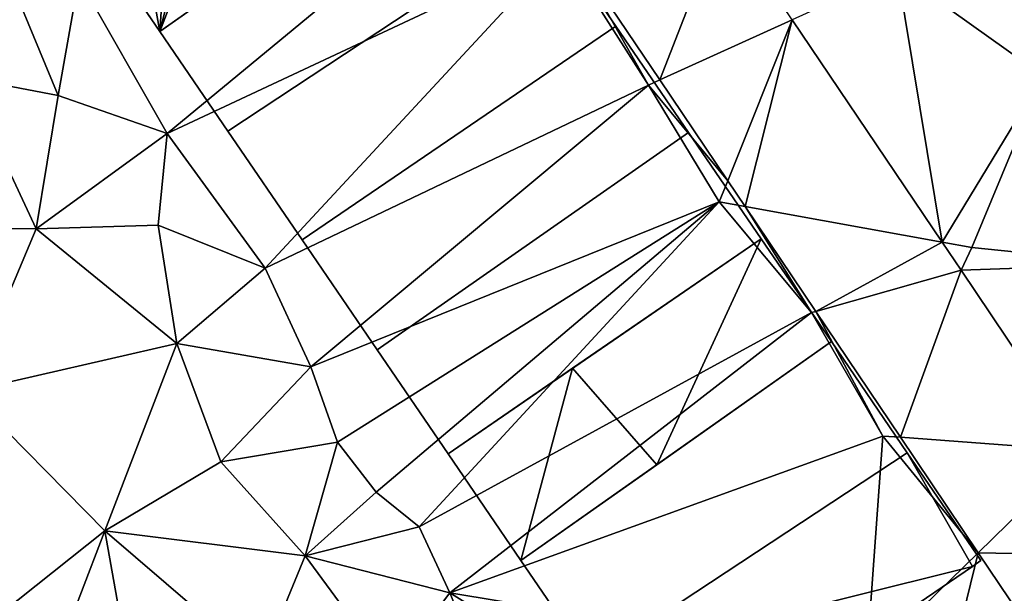
# Model space of a CAD drawing. Extents: x -2000 to -964, y -2000 to -984.
# Drawn here: x -1835 to -1793, y -1410 to -1386 of the extents above; entities that cross this region are included whole.
import ezdxf

# ---------------------------------------------------------------- set-up
doc = ezdxf.new("R2010")
doc.units = 0
doc.header["$MEASUREMENT"] = 0
for name, color, linetype in [('Bygninger_LOD2', 1, 'Continuous'), ('Terraen', 33, 'Continuous'), ('Terraen_vej', 33, 'Continuous')]:
    doc.layers.add(name, color=color, linetype=linetype)

# ---------------------------------------------------------------- blocks, each defined once
blk = doc.blocks.new('1km_6223_571_Flyttet_X-573000m_Y-6225000m_ACAD_1_FMEBLOCK80')
at = {"layer": 'Terraen_vej', "color": 251, "true_color": 0x555555}
for points in [[(7.39, 55.516, 31.269), (0.996, 54.271, 30.522), (4.741, 48.704, 30.228)], [(7.39, 55.516, 31.269), (4.741, 48.704, 30.228), (10.278, 51.223, 30.947)], [(10.278, 51.223, 30.947), (4.741, 48.704, 30.228), (7.577, 44.489, 30.005)], [(10.278, 51.223, 30.947), (7.577, 44.489, 30.005), (8.306, 43.405, 29.948)], [(10.278, 51.223, 30.947), (8.306, 43.405, 29.948), (16.534, 41.924, 30.251)], [(16.534, 41.924, 30.251), (8.306, 43.405, 29.948), (11.256, 39.02, 29.716)], [(16.534, 41.924, 30.251), (11.256, 39.02, 29.716), (17.329, 40.743, 30.162)], [(14.798, 33.756, 29.438), (17.329, 40.743, 30.162), (11.256, 39.02, 29.716)], [(14.798, 33.756, 29.438), (22.405, 33.197, 29.596), (17.329, 40.743, 30.162)], [(22.405, 33.197, 29.596), (14.798, 33.756, 29.438), (18.044, 28.931, 29.183)], [(22.405, 33.197, 29.596), (18.044, 28.931, 29.183), (25.369, 28.792, 29.266)], [(25.369, 28.792, 29.266), (18.044, 28.931, 29.183), (21.583, 23.67, 28.905)]]:
    blk.add_polyline3d(points, close=True, dxfattribs=at)
blk = doc.blocks.new('1km_6223_571_Flyttet_X-573000m_Y-6225000m_ACAD_1_FMEBLOCK89')
at = {"layer": 'Terraen', "color": 9, "true_color": 0xbbbbbb}
for points in [[(-15.85, 46.46, 31.11), (-2.04, 57.88, 31.15), (-19.54, 52.94, 31.58)], [(-15.85, 46.46, 31.11), (0.63, 54.2, 30.88), (-2.04, 57.88, 31.15)], [(20.76, 48.87, 30.28), (20.6, 55.64, 30.95), (14.67, 53.22, 30.52)], [(-15.85, 46.46, 31.11), (-11.75, 40.83, 30.63), (0.63, 54.2, 30.88)], [(4.27, 48.49, 30.62), (0.63, 54.2, 30.88), (-11.75, 40.83, 30.63)], [(0.996, 54.271, 30.522), (0.63, 54.2, 30.88), (4.27, 48.49, 30.62)], [(4.741, 48.704, 30.228), (0.996, 54.271, 30.522), (4.27, 48.49, 30.62)], [(10.278, 51.223, 30.947), (16.534, 41.924, 30.251), (14.67, 53.22, 30.52)], [(16.534, 41.924, 30.251), (20.76, 48.87, 30.28), (14.67, 53.22, 30.52)], [(-19.54, 52.94, 31.58), (-22.2, 52.4, 31.28), (-20.4, 48.05, 31.14)], [(-15.85, 46.46, 31.11), (-19.54, 52.94, 31.58), (-20.4, 48.05, 31.14)], [(-24.28, 48.79, 31.27), (-20.4, 48.05, 31.14), (-22.2, 52.4, 31.28)], [(-29.13, 42.54, 30.92), (-21.33, 42.48, 30.93), (-24.28, 48.79, 31.27)], [(-24.28, 48.79, 31.27), (-21.33, 42.48, 30.93), (-20.4, 48.05, 31.14)], [(7.577, 44.489, 30.005), (4.741, 48.704, 30.228), (4.27, 48.49, 30.62)], [(16.534, 41.924, 30.251), (17.78, 41.7, 29.9), (20.76, 48.87, 30.28)], [(20.76, 48.87, 30.28), (17.78, 41.7, 29.9), (24.59, 41, 29.82)], [(4.27, 48.49, 30.62), (-11.75, 40.83, 30.63), (-9.84, 36.7, 30.59)], [(4.27, 48.49, 30.62), (-9.84, 36.7, 30.59), (7.22, 43.6, 30.3)], [(7.577, 44.489, 30.005), (4.27, 48.49, 30.62), (7.22, 43.6, 30.3)], [(-15.85, 46.46, 31.11), (-20.4, 48.05, 31.14), (-21.33, 42.48, 30.93)], [(-15.85, 46.46, 31.11), (-21.33, 42.48, 30.93), (-16.22, 42.63, 30.73)], [(-15.85, 46.46, 31.11), (-16.22, 42.63, 30.73), (-11.75, 40.83, 30.63)], [(8.306, 43.405, 29.948), (7.577, 44.489, 30.005), (7.22, 43.6, 30.3)], [(-8.73, 33.56, 30.24), (7.22, 43.6, 30.3), (-9.84, 36.7, 30.59)], [(-7.12, 31.46, 30.28), (7.22, 43.6, 30.3), (-8.73, 33.56, 30.24)], [(-5.32, 30.01, 29.95), (7.22, 43.6, 30.3), (-7.12, 31.46, 30.28)], [(-5.32, 30.01, 29.95), (11.08, 38.97, 30), (7.22, 43.6, 30.3)], [(8.306, 43.405, 29.948), (7.22, 43.6, 30.3), (11.08, 38.97, 30)], [(11.256, 39.02, 29.716), (8.306, 43.405, 29.948), (11.08, 38.97, 30)], [(-29.13, 42.54, 30.92), (-24.19, 35.67, 30.47), (-21.33, 42.48, 30.93)], [(-24.19, 35.67, 30.47), (-15.45, 37.68, 30.64), (-21.33, 42.48, 30.93)], [(-16.22, 42.63, 30.73), (-21.33, 42.48, 30.93), (-15.45, 37.68, 30.64)], [(-16.22, 42.63, 30.73), (-15.45, 37.68, 30.64), (-11.75, 40.83, 30.63)], [(16.534, 41.924, 30.251), (17.329, 40.743, 30.162), (17.78, 41.7, 29.9)], [(17.329, 40.743, 30.162), (24.59, 41, 29.82), (17.78, 41.7, 29.9)], [(-9.84, 36.7, 30.59), (-11.75, 40.83, 30.63), (-15.45, 37.68, 30.64)], [(17.329, 40.743, 30.162), (22.405, 33.197, 29.596), (24.59, 41, 29.82)], [(-4.04, 27.25, 29.89), (11.08, 38.97, 30), (-5.32, 30.01, 29.95)], [(-4.04, 27.25, 29.89), (14.06, 33.81, 29.66), (11.08, 38.97, 30)], [(11.256, 39.02, 29.716), (11.08, 38.97, 30), (14.06, 33.81, 29.66)], [(14.798, 33.756, 29.438), (11.256, 39.02, 29.716), (14.06, 33.81, 29.66)], [(-18.46, 29.85, 30.07), (-15.45, 37.68, 30.64), (-24.19, 35.67, 30.47)], [(-18.46, 29.85, 30.07), (-13.61, 32.73, 30.43), (-15.45, 37.68, 30.64)], [(-13.61, 32.73, 30.43), (-9.84, 36.7, 30.59), (-15.45, 37.68, 30.64)], [(-13.61, 32.73, 30.43), (-8.73, 33.56, 30.24), (-9.84, 36.7, 30.59)], [(-25.71, 24.07, 29.43), (-18.46, 29.85, 30.07), (-24.19, 35.67, 30.47)], [(13.38, 24.37, 29.21), (14.06, 33.81, 29.66), (-4.04, 27.25, 29.89)], [(18.044, 28.931, 29.183), (14.06, 33.81, 29.66), (13.38, 24.37, 29.21)], [(18.044, 28.931, 29.183), (14.798, 33.756, 29.438), (14.06, 33.81, 29.66)], [(-10.08, 28.8, 30.08), (-8.73, 33.56, 30.24), (-13.61, 32.73, 30.43)], [(-10.08, 28.8, 30.08), (-7.12, 31.46, 30.28), (-8.73, 33.56, 30.24)], [(-18.46, 29.85, 30.07), (-10.08, 28.8, 30.08), (-13.61, 32.73, 30.43)], [(-10.08, 28.8, 30.08), (-5.32, 30.01, 29.95), (-7.12, 31.46, 30.28)], [(-25.71, 24.07, 29.43), (-21.59, 21.65, 29.33), (-18.46, 29.85, 30.07)], [(-17.27, 23.2, 29.53), (-18.46, 29.85, 30.07), (-21.59, 21.65, 29.33)], [(-11.95, 24.25, 29.77), (-10.08, 28.8, 30.08), (-18.46, 29.85, 30.07)], [(-17.27, 23.2, 29.53), (-11.95, 24.25, 29.77), (-18.46, 29.85, 30.07)], [(-4.04, 27.25, 29.89), (-5.32, 30.01, 29.95), (-10.08, 28.8, 30.08)], [(18.044, 28.931, 29.183), (13.38, 24.37, 29.21), (16.45, 22.43, 29.02)], [(21.583, 23.67, 28.905), (18.044, 28.931, 29.183), (16.45, 22.43, 29.02)], [(-6.52, 23.95, 29.73), (-10.08, 28.8, 30.08), (-11.95, 24.25, 29.77)], [(-6.52, 23.95, 29.73), (-4.04, 27.25, 29.89), (-10.08, 28.8, 30.08)], [(-1.95, 22.18, 29.67), (-4.04, 27.25, 29.89), (-6.52, 23.95, 29.73)], [(7.35, 20.19, 29.13), (13.38, 24.37, 29.21), (-4.04, 27.25, 29.89)], [(-1.95, 22.18, 29.67), (7.35, 20.19, 29.13), (-4.04, 27.25, 29.89)]]:
    blk.add_polyline3d(points, close=True, dxfattribs=at)
blk = doc.blocks.new('building_206174')
at = {"layer": 'Bygninger_LOD2', "color": 16, "true_color": 0x7e0000}
for points in [[(4.93, 6.66, 31.14), (-8.04, -2.49, 31.19), (-8.04, -2.49, 36.71), (4.93, 6.66, 36.71)], [(-8.04, -2.49, 36.71), (4.93, 6.66, 36.71), (8.04, 2.1, 36.74), (-5.2, -6.66, 36.74)], [(-5.2, -6.66, 31.06), (-8.04, -2.49, 31.19), (4.93, 6.66, 31.14), (8.04, 2.1, 30.86)], [(8.04, 2.1, 36.45), (8.04, 2.1, 30.86), (4.93, 6.66, 31.14)], [(4.93, 6.66, 36.71), (8.04, 2.1, 36.45), (4.93, 6.66, 31.14)], [(8.04, 2.1, 36.74), (8.04, 2.1, 36.45), (4.93, 6.66, 36.71)], [(-5.2, -6.66, 36.47), (8.04, 2.1, 36.45), (8.04, 2.1, 36.74)], [(-5.2, -6.66, 31.06), (8.04, 2.1, 30.86), (8.04, 2.1, 36.45)], [(-5.2, -6.66, 36.47), (8.04, 2.1, 36.74), (-5.2, -6.66, 36.74)], [(-5.2, -6.66, 36.47), (-5.2, -6.66, 31.06), (8.04, 2.1, 36.45)], [(-5.2, -6.66, 36.47), (-5.2, -6.66, 36.74), (-8.04, -2.49, 36.71)], [(-8.04, -2.49, 31.19), (-5.2, -6.66, 36.47), (-8.04, -2.49, 36.71)], [(-5.2, -6.66, 31.06), (-5.2, -6.66, 36.47), (-8.04, -2.49, 31.19)]]:
    blk.add_3dface(points, dxfattribs=at)
blk = doc.blocks.new('building_124496')
at = {"layer": 'Bygninger_LOD2', "color": 16, "true_color": 0x7e0000}
for points in [[(8.075, 2.32, 30.34), (-4.935, -6.77, 30.55), (-8.075, -2.17, 30.77), (5.035, 6.77, 30.62)], [(5.035, 6.77, 30.62), (-8.075, -2.17, 30.77), (-8.075, -2.17, 36.19), (5.035, 6.77, 36.18)], [(-8.075, -2.17, 36.19), (5.035, 6.77, 36.18), (8.075, 2.32, 36.22), (-4.935, -6.77, 36.23)], [(8.075, 2.32, 35.94), (8.075, 2.32, 30.34), (5.035, 6.77, 30.62)], [(5.035, 6.77, 36.18), (8.075, 2.32, 35.94), (5.035, 6.77, 30.62)], [(8.075, 2.32, 36.22), (8.075, 2.32, 35.94), (5.035, 6.77, 36.18)], [(-4.935, -6.77, 35.94), (8.075, 2.32, 35.94), (8.075, 2.32, 36.22)], [(-4.935, -6.77, 30.55), (8.075, 2.32, 30.34), (8.075, 2.32, 35.94)], [(-4.935, -6.77, 35.94), (8.075, 2.32, 36.22), (-4.935, -6.77, 36.23)], [(-4.935, -6.77, 35.94), (-4.935, -6.77, 30.55), (8.075, 2.32, 35.94)], [(-4.935, -6.77, 35.94), (-4.935, -6.77, 36.23), (-8.075, -2.17, 36.19)], [(-8.075, -2.17, 30.77), (-4.935, -6.77, 35.94), (-8.075, -2.17, 36.19)], [(-4.935, -6.77, 30.55), (-4.935, -6.77, 35.94), (-8.075, -2.17, 30.77)]]:
    blk.add_3dface(points, dxfattribs=at)
blk = doc.blocks.new('building_151817')
at = {"layer": 'Bygninger_LOD2', "color": 16, "true_color": 0x7e0000}
for points in [[(-3.539, 7.995, 34.035), (-3.539, 7.995, 31.26), (-8.741, 4.583, 31.273), (-8.739, 4.585, 34.09)], [(-3.539, 7.995, 31.26), (-5.299, -0.561, 31.267), (-8.741, 4.583, 31.273)], [(-3.539, 7.995, 34.035), (1.431, 0.705, 34.07), (-8.739, 4.585, 34.09)], [(-5.299, -0.561, 31.267), (-3.539, 7.995, 31.26), (1.431, 0.705, 31.3)], [(1.431, 0.705, 34.07), (1.431, 0.705, 31.3), (-3.539, 7.995, 31.26), (-3.539, 7.995, 34.035)], [(-8.739, 4.585, 34.09), (-0.259, -7.995, 34.09), (-0.259, -7.995, 31.28), (-8.741, 4.583, 31.273)], [(-0.259, -7.995, 31.28), (-5.299, -0.561, 31.267), (-8.741, 4.583, 31.273)], [(-8.739, 4.585, 34.09), (1.431, 0.705, 34.07), (-0.259, -7.995, 34.09)], [(5.121, 3.225, 34.05), (5.121, 3.225, 31.35), (1.431, 0.705, 31.3), (1.431, 0.705, 34.07)], [(5.121, 3.225, 31.35), (6.698, -3.215, 31.447), (1.431, 0.705, 31.3)], [(1.431, 0.705, 34.07), (5.121, 3.225, 34.05), (8.741, -1.775, 34.14)], [(8.741, -1.775, 34.14), (8.741, -1.775, 31.44), (5.121, 3.225, 31.35), (5.121, 3.225, 34.05)], [(5.121, 3.225, 31.35), (8.741, -1.775, 31.44), (6.698, -3.215, 31.447)], [(1.431, 0.705, 31.3), (-0.259, -7.995, 31.28), (-5.299, -0.561, 31.267)], [(6.698, -3.215, 31.447), (-0.259, -7.995, 31.28), (1.431, 0.705, 31.3)], [(-0.259, -7.995, 34.09), (1.431, 0.705, 34.07), (8.741, -1.775, 34.14)], [(8.741, -1.775, 31.44), (6.698, -3.215, 31.447), (-0.259, -7.995, 31.28)], [(-0.259, -7.995, 34.09), (-0.259, -7.995, 31.28), (8.741, -1.775, 31.44), (8.741, -1.775, 34.14)]]:
    blk.add_3dface(points, dxfattribs=at)
blk = doc.blocks.new('building_170020')
at = {"layer": 'Bygninger_LOD2', "color": 16, "true_color": 0x7e0000}
for points in [[(3.282, 5.695, 31.31), (5.076, 6.75, 31.32), (8.047, 2.4, 31.14)], [(5.076, 6.75, 34.13), (3.287, 5.7, 36.94), (3.282, 5.695, 31.31)], [(5.076, 6.75, 34.13), (3.282, 5.695, 31.31), (5.076, 6.75, 31.32)], [(5.076, 6.75, 36.91), (8.047, 2.4, 36.95), (3.287, 5.7, 36.94)], [(5.076, 6.75, 34.13), (5.076, 6.75, 36.91), (3.287, 5.7, 36.94)], [(8.047, 2.4, 36.71), (8.047, 2.4, 31.14), (5.076, 6.75, 34.13)], [(8.047, 2.4, 31.14), (5.076, 6.75, 31.32), (5.076, 6.75, 34.13)], [(5.076, 6.75, 36.91), (8.047, 2.4, 36.71), (5.076, 6.75, 34.13)], [(5.076, 6.75, 36.91), (8.047, 2.4, 36.95), (8.047, 2.4, 36.71)], [(3.287, 5.7, 36.94), (8.047, 2.4, 36.95), (1.736, 4.64, 36.97)], [(3.282, 5.695, 31.31), (3.287, 5.7, 36.94), (1.736, 4.64, 31.31)], [(3.287, 5.7, 36.94), (1.736, 4.64, 36.97), (1.736, 4.64, 31.31)], [(1.736, 4.64, 31.31), (3.282, 5.695, 31.31), (8.047, 2.4, 31.14)], [(0.176, 3.58, 31.34), (1.736, 4.64, 31.31), (8.047, 2.4, 31.14)], [(0.176, 3.58, 37), (1.736, 4.64, 36.97), (0.966, -2.6, 37.06)], [(1.736, 4.64, 31.31), (1.736, 4.64, 36.97), (0.176, 3.58, 31.34)], [(1.736, 4.64, 36.97), (0.176, 3.58, 37), (0.176, 3.58, 31.34)], [(1.736, 4.64, 36.97), (8.047, 2.4, 36.95), (0.966, -2.6, 37.06)], [(-1.363, 2.52, 31.36), (0.176, 3.58, 31.34), (8.047, 2.4, 31.14)], [(0.176, 3.58, 37), (0.966, -2.6, 37.06), (-1.363, 2.52, 37.03)], [(0.176, 3.58, 37), (-1.363, 2.52, 31.36), (0.176, 3.58, 31.34)], [(0.176, 3.58, 37), (-1.363, 2.52, 37.03), (-1.363, 2.52, 31.36)], [(-2.833, 1.52, 31.39), (-1.363, 2.52, 31.36), (-4.924, -6.75, 31.19)], [(-1.363, 2.52, 31.36), (8.047, 2.4, 31.14), (-4.924, -6.75, 31.19)], [(-1.363, 2.52, 37.03), (0.966, -2.6, 37.06), (-2.833, 1.52, 37.03)], [(-1.363, 2.52, 37.03), (-2.833, 1.52, 31.39), (-1.363, 2.52, 31.36)], [(-2.833, 1.52, 37.03), (-2.833, 1.52, 31.39), (-1.363, 2.52, 37.03)], [(-4.924, -6.75, 31.19), (8.047, 2.4, 31.14), (0.966, -2.6, 37.06)], [(8.047, 2.4, 36.71), (8.047, 2.4, 36.95), (0.966, -2.6, 37.06)], [(8.047, 2.4, 31.14), (8.047, 2.4, 36.71), (0.966, -2.6, 37.06)], [(-4.434, 0.38, 31.42), (-2.833, 1.52, 31.39), (-4.924, -6.75, 31.19)], [(-2.833, 1.52, 37.03), (0.966, -2.6, 37.06), (-4.434, 0.38, 36.99)], [(-4.434, 0.38, 36.99), (-4.434, 0.38, 31.42), (-2.833, 1.52, 31.39)], [(-4.434, 0.38, 36.99), (-2.833, 1.52, 31.39), (-2.833, 1.52, 37.03)], [(-4.434, 0.38, 31.42), (-4.924, -6.75, 31.19), (-6.003, -0.74, 31.44)], [(-4.434, 0.38, 36.99), (-4.924, -6.75, 36.96), (-6.003, -0.74, 36.97)], [(-4.434, 0.38, 36.99), (-6.003, -0.74, 31.44), (-4.434, 0.38, 31.42)], [(-4.434, 0.38, 36.99), (-6.003, -0.74, 36.97), (-6.003, -0.74, 31.44)], [(0.966, -2.6, 37.06), (-4.924, -6.75, 36.96), (-4.434, 0.38, 36.99)], [(-4.924, -6.75, 31.19), (-8.047, -2.18, 31.447), (-6.003, -0.74, 31.44)], [(-8.047, -2.18, 31.447), (-6.003, -0.74, 31.44), (-8.034, -2.2, 36.95)], [(-4.924, -6.75, 36.96), (-8.034, -2.2, 36.95), (-6.003, -0.74, 36.97)], [(-6.003, -0.74, 31.44), (-6.003, -0.74, 36.97), (-8.034, -2.2, 36.95)], [(-8.047, -2.18, 31.447), (-4.924, -6.75, 31.19), (-4.924, -6.75, 36.71)], [(-8.034, -2.2, 36.95), (-8.047, -2.18, 31.447), (-4.924, -6.75, 36.71)], [(-4.924, -6.75, 36.96), (-8.034, -2.2, 36.95), (-4.924, -6.75, 36.71)], [(-4.924, -6.75, 36.96), (-4.924, -6.75, 36.71), (0.966, -2.6, 37.06)], [(-4.924, -6.75, 36.71), (-4.924, -6.75, 31.19), (0.966, -2.6, 37.06)]]:
    blk.add_3dface(points, dxfattribs=at)
blk = doc.blocks.new('building_161454')
at = {"layer": 'Bygninger_LOD2', "color": 16, "true_color": 0x7e0000}
for points in [[(-8.165, -2.02, 35.15), (5.085, 6.73, 35.14), (5.085, 6.73, 29.59), (-8.165, -2.02, 29.69)], [(-8.165, -2.02, 35.15), (5.085, 6.73, 35.14), (7.815, 1.98, 35.15)], [(5.085, 6.73, 29.59), (7.815, 1.98, 29.32), (-8.165, -2.02, 29.69)], [(5.085, 6.73, 35.14), (8.165, 2.22, 35.14), (8.165, 2.22, 29.28), (5.085, 6.73, 29.59)], [(5.085, 6.73, 35.14), (8.165, 2.22, 35.14), (7.815, 1.98, 35.15)], [(8.165, 2.22, 29.28), (7.815, 1.98, 29.32), (5.085, 6.73, 29.59)], [(7.815, 1.98, 29.32), (8.165, 2.22, 29.28), (8.165, 2.22, 35.14)], [(7.815, 1.98, 35.15), (7.815, 1.98, 29.32), (8.165, 2.22, 35.14)], [(-8.165, -2.02, 35.15), (7.815, 1.98, 35.15), (-4.945, -6.73, 35.15)], [(-8.165, -2.02, 29.69), (7.815, 1.98, 29.32), (-4.945, -6.73, 29.35)], [(-4.945, -6.73, 29.35), (7.815, 1.98, 29.32), (7.815, 1.98, 35.15)], [(-4.945, -6.73, 35.15), (-4.945, -6.73, 29.35), (7.815, 1.98, 35.15)], [(-4.945, -6.73, 35.15), (-8.165, -2.02, 35.15), (-8.165, -2.02, 29.69), (-4.945, -6.73, 29.35)]]:
    blk.add_3dface(points, dxfattribs=at)
blk = doc.blocks.new('building_204248')
at = {"layer": 'Bygninger_LOD2', "color": 16, "true_color": 0x7e0000}
for points in [[(4.905, 6.7, 29.84), (-8.075, -2.45, 29.78), (-8.075, -2.45, 35.41), (4.905, 6.7, 35.42)], [(-8.075, -2.45, 35.41), (4.905, 6.7, 35.42), (8.075, 2.05, 35.42), (-5.175, -6.7, 35.42)], [(-5.175, -6.7, 29.69), (-8.075, -2.45, 29.78), (4.905, 6.7, 29.84), (8.075, 2.05, 29.59)], [(8.075, 2.05, 35.14), (8.075, 2.05, 29.59), (4.905, 6.7, 29.84)], [(4.905, 6.7, 35.42), (8.075, 2.05, 35.14), (4.905, 6.7, 29.84)], [(8.075, 2.05, 35.42), (8.075, 2.05, 35.14), (4.905, 6.7, 35.42)], [(-5.175, -6.7, 35.15), (8.075, 2.05, 35.14), (8.075, 2.05, 35.42)], [(-5.175, -6.7, 29.69), (8.075, 2.05, 29.59), (8.075, 2.05, 35.14)], [(-5.175, -6.7, 35.15), (8.075, 2.05, 35.42), (-5.175, -6.7, 35.42)], [(-5.175, -6.7, 35.15), (-5.175, -6.7, 29.69), (8.075, 2.05, 35.14)], [(-5.175, -6.7, 35.15), (-5.175, -6.7, 35.42), (-8.075, -2.45, 35.41)], [(-8.075, -2.45, 29.78), (-5.175, -6.7, 35.15), (-8.075, -2.45, 35.41)], [(-5.175, -6.7, 29.69), (-5.175, -6.7, 35.15), (-8.075, -2.45, 29.78)]]:
    blk.add_3dface(points, dxfattribs=at)
blk = doc.blocks.new('building_145203')
at = {"layer": 'Bygninger_LOD2', "color": 16, "true_color": 0x7e0000}
for points in [[(5.13, 6.655, 30.86), (-8.11, -2.105, 31.06), (-8.11, -2.105, 36.47), (5.13, 6.655, 36.45)], [(5.13, 6.655, 36.45), (8.11, 2.285, 36.47), (-5, -6.655, 36.49), (-8.11, -2.105, 36.47)], [(-8.11, -2.105, 31.06), (5.13, 6.655, 30.86), (8.11, 2.285, 30.62), (-5, -6.655, 30.77)], [(8.11, 2.285, 36.18), (8.11, 2.285, 30.62), (5.13, 6.655, 30.86)], [(5.13, 6.655, 36.45), (8.11, 2.285, 36.18), (5.13, 6.655, 30.86)], [(8.11, 2.285, 36.47), (8.11, 2.285, 36.18), (5.13, 6.655, 36.45)], [(-5, -6.655, 36.19), (8.11, 2.285, 36.18), (8.11, 2.285, 36.47)], [(-5, -6.655, 30.77), (8.11, 2.285, 30.62), (8.11, 2.285, 36.18)], [(-5, -6.655, 36.19), (8.11, 2.285, 36.47), (-5, -6.655, 36.49)], [(-5, -6.655, 36.19), (-5, -6.655, 30.77), (8.11, 2.285, 36.18)], [(-5, -6.655, 36.19), (-5, -6.655, 36.49), (-8.11, -2.105, 36.47)], [(-8.11, -2.105, 31.06), (-5, -6.655, 36.19), (-8.11, -2.105, 36.47)], [(-5, -6.655, 30.77), (-5, -6.655, 36.19), (-8.11, -2.105, 31.06)]]:
    blk.add_3dface(points, dxfattribs=at)
blk = doc.blocks.new('building_118016')
at = {"layer": 'Bygninger_LOD2', "color": 16, "true_color": 0x7e0000}
for points in [[(-2.81, 1.315, 35.72), (5.07, 6.725, 30.12), (-8.01, -2.265, 30.18)], [(-4.97, -6.725, 29.78), (-8.01, -2.265, 30.18), (5.07, 6.725, 30.12), (8.01, 2.425, 29.84)], [(5.07, 6.725, 35.61), (5.07, 6.725, 30.12), (-2.81, 1.315, 35.72)], [(-2.81, 1.315, 35.72), (5.07, 6.725, 35.61), (0.71, -2.725, 35.76)], [(5.07, 6.725, 35.61), (8.01, 2.425, 35.64), (0.71, -2.725, 35.76)], [(8.01, 2.425, 35.42), (8.01, 2.425, 29.84), (5.07, 6.725, 30.12)], [(5.07, 6.725, 35.61), (8.01, 2.425, 35.42), (5.07, 6.725, 30.12)], [(8.01, 2.425, 35.64), (8.01, 2.425, 35.42), (5.07, 6.725, 35.61)], [(-4.97, -6.725, 29.78), (8.01, 2.425, 29.84), (0.71, -2.725, 35.76)], [(8.01, 2.425, 35.42), (8.01, 2.425, 35.64), (0.71, -2.725, 35.76)], [(8.01, 2.425, 29.84), (8.01, 2.425, 35.42), (0.71, -2.725, 35.76)], [(-2.81, 1.315, 35.72), (-8.01, -2.265, 30.18), (-8.01, -2.265, 35.61)], [(-8.01, -2.265, 35.61), (-2.81, 1.315, 35.72), (-4.97, -6.725, 35.67)], [(-4.97, -6.725, 35.67), (-2.81, 1.315, 35.72), (0.71, -2.725, 35.76)], [(-4.97, -6.725, 35.41), (-4.97, -6.725, 35.67), (-8.01, -2.265, 35.61)], [(-8.01, -2.265, 30.18), (-4.97, -6.725, 35.41), (-8.01, -2.265, 35.61)], [(-4.97, -6.725, 29.78), (-4.97, -6.725, 35.41), (-8.01, -2.265, 30.18)], [(-4.97, -6.725, 35.67), (-4.97, -6.725, 35.41), (0.71, -2.725, 35.76)], [(-4.97, -6.725, 35.41), (-4.97, -6.725, 29.78), (0.71, -2.725, 35.76)]]:
    blk.add_3dface(points, dxfattribs=at)
blk = doc.blocks.new('building_168459')
at = {"layer": 'Bygninger_LOD2', "color": 16, "true_color": 0x7e0000}
for points in [[(8.02, 2.275, 30.12), (-5.06, -6.715, 30.18), (-8.02, -2.375, 30.55), (4.99, 6.715, 30.34)], [(4.99, 6.715, 30.34), (-8.02, -2.375, 30.55), (-8.02, -2.375, 35.94), (4.99, 6.715, 35.94)], [(-8.02, -2.375, 35.94), (4.99, 6.715, 35.94), (8.02, 2.275, 35.97), (-5.06, -6.715, 35.97)], [(8.02, 2.275, 35.61), (8.02, 2.275, 30.12), (4.99, 6.715, 30.34)], [(4.99, 6.715, 35.94), (8.02, 2.275, 35.61), (4.99, 6.715, 30.34)], [(8.02, 2.275, 35.97), (8.02, 2.275, 35.61), (4.99, 6.715, 35.94)], [(-5.06, -6.715, 35.61), (8.02, 2.275, 35.61), (8.02, 2.275, 35.97)], [(-5.06, -6.715, 30.18), (8.02, 2.275, 30.12), (8.02, 2.275, 35.61)], [(-5.06, -6.715, 35.61), (8.02, 2.275, 35.97), (-5.06, -6.715, 35.97)], [(-5.06, -6.715, 35.61), (-5.06, -6.715, 30.18), (8.02, 2.275, 35.61)], [(-5.06, -6.715, 35.61), (-5.06, -6.715, 35.97), (-8.02, -2.375, 35.94)], [(-8.02, -2.375, 30.55), (-5.06, -6.715, 35.61), (-8.02, -2.375, 35.94)], [(-5.06, -6.715, 30.18), (-5.06, -6.715, 35.61), (-8.02, -2.375, 30.55)]]:
    blk.add_3dface(points, dxfattribs=at)

msp = doc.modelspace()

# ---------------------------------------------------------------- block references
at = {"layer": 'Bygninger_LOD2', "color": 16, "true_color": 0x7e0000}
for name, p in [('building_151817', (-1838.481, -1378.985)), ('building_170020', (-1823.736, -1380.02)), ('building_206174', (-1820.62, -1384.28)), ('building_145203', (-1817.71, -1388.835)), ('building_124496', (-1814.635, -1393.32)), ('building_168459', (-1811.55, -1397.715)), ('building_118016', (-1808.6, -1402.165)), ('building_204248', (-1805.495, -1406.44)), ('building_161454', (-1802.505, -1411.12))]:
    msp.add_blockref(name, p, dxfattribs=at)
at = {"layer": 'Terraen', "color": 9, "true_color": 0xbbbbbb}
msp.add_blockref('1km_6223_571_Flyttet_X-573000m_Y-6225000m_ACAD_1_FMEBLOCK89', (-1812.5, -1437.5), dxfattribs=at)
at = {"layer": 'Terraen_vej', "color": 251, "true_color": 0x555555}
msp.add_blockref('1km_6223_571_Flyttet_X-573000m_Y-6225000m_ACAD_1_FMEBLOCK80', (-1812.5, -1437.5), dxfattribs=at)

doc.saveas('drawing.dxf')
